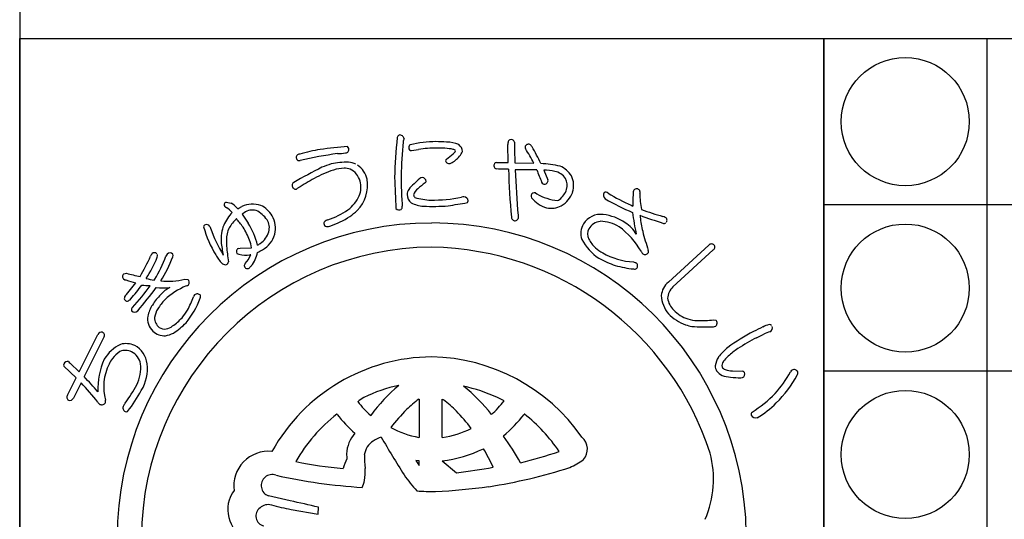
# Model space of a CAD drawing. Units: inches. Extents: x 151 to 537, y 163 to 426.
# Drawn here: x 151 to 187, y 182 to 200 of the extents above; entities that cross this region are included whole.
import ezdxf

# ---------------------------------------------------------------- set-up
doc = ezdxf.new("R2010")
doc.units = ezdxf.units.IN
doc.header["$MEASUREMENT"] = 0
for name, color, linetype in [('02-実線-1', 7, 'Continuous'), ('図枠', 7, 'Continuous'), ('図枠-細線', 251, 'Continuous'), ('図枠-ﾏｰｸ', 251, 'Continuous')]:
    doc.layers.add(name, color=color, linetype=linetype)

# ---------------------------------------------------------------- blocks, each defined once
blk = doc.blocks.new('A$C0D3619B7')
blk.add_line((5.819, 37.052), (5.819, 1.052))
for centre in [(2.88, 34.052), (2.88, 28.052), (2.88, 22.052)]:
    blk.add_circle(centre, 2.309)
at = {"layer": '図枠'}
blk.add_lwpolyline([(-0.059, 37.052), (151.941, 37.052), (151.941, 1.052), (-0.059, 1.052)], close=True, dxfattribs=at)
at = {"layer": '図枠-細線'}
for p, q in [((151.941, 31.052), (-0.059, 31.052)), ((151.941, 25.052), (-0.059, 25.052))]:
    blk.add_line(p, q, dxfattribs=at)
blk = doc.blocks.new('A$C5C304B90')
at = {"layer": '図枠-ﾏｰｸ', "color": 251}
for p, q in [((2.829, 13.732), (2.816, 14.376)), ((-0.659, 14.159), (-0.41, 14.201)), ((2.48, 13.495), (2.39, 13.499)), ((2.403, 13.732), (2.829, 13.732)), ((2.837, 13.493), (2.48, 13.495)), ((3.067, 13.723), (3.745, 13.707)), ((4.112, 13.452), (4.256, 13.109)), ((-4.785, 12.79), (-4.811, 12.769)), ((3.806, 12.638), (3.86, 12.596)), ((-7.351, 12.301), (-7.167, 12.266)), ((-6.945, 12.087), (-6.934, 12.075)), ((-6.934, 12.075), (-6.924, 12.057)), ((-6.924, 12.057), (-6.886, 12.085)), ((-6.886, 12.085), (-6.783, 12.147)), ((7.258, 12.192), (7.325, 12.161)), ((-6.773, 11.871), (-6.549, 11.543)), ((-6.699, 11.921), (-6.735, 11.898)), ((-6.842, 10.641), (-6.428, 10.659)), ((8.604, 9.417), (10.058, 10.75)), ((-6.915, 10.634), (-6.842, 10.641)), ((-6.458, 10.406), (-6.491, 10.403)), ((10.217, 10.577), (8.764, 9.245)), ((7.347, 10.145), (7.427, 10.118)), ((-11.038, 9.712), (-10.938, 9.737)), ((-9.944, 9.494), (-9.923, 9.52)), ((-8.835, 9.52), (-8.729, 9.513)), ((10.234, 8.059), (10.314, 8.045)), ((-12.647, 6.184), (-11.972, 7.532)), ((11.782, 7.412), (12.043, 7.54)), ((-11.762, 7.428), (-12.472, 6.011)), ((-12.757, 5.966), (-13.199, 6.393)), ((-12.969, 6.501), (-12.647, 6.184)), ((11.262, 6.202), (10.911, 6.214)), ((-13.069, 5.341), (-12.757, 5.966)), ((-12.581, 5.792), (-12.859, 5.236)), ((11.218, 5.966), (11.275, 5.975)), ((-0.397, 5.202), (-0.391, 5.202)), ((-0.391, 5.202), (-0.391, 3.822)), ((0.445, 3.822), (0.445, 5.202)), ((0.445, 5.202), (0.496, 5.171)), ((2.675, 5.137), (2.438, 5.259)), ((-3.343, 4.652), (-3.352, 4.659)), ((3.407, 4.659), (3.397, 4.652)), ((-0.391, 3.822), (-0.395, 3.822)), ((0.45, 3.822), (0.445, 3.822)), ((2.652, 3.88), (2.657, 3.861)), ((-0.512, 2.992), (-0.391, 2.812)), ((-0.392, 2.978), (-0.512, 2.992)), ((-0.391, 2.978), (-0.392, 2.978)), ((-0.391, 2.812), (-0.391, 2.978)), ((0.445, 2.978), (0.965, 2.546)), ((0.446, 2.978), (0.445, 2.978)), ((-5.038, 1.531), (-5.818, 1.712)), ((-5.005, 1.223), (-4.026, 1.054)), ((-4.026, 1.054), (-4.016, 1.302))]:
    blk.add_line(p, q, dxfattribs=at)
for centre, radius, start, end in [((16.748, 12.782), 18.023, 174.1168, 178.6999), ((-1.066, 14.616), 0.115, 113.287, 173.7253), ((-1.087, 14.569), 0.155, 6.014, 99.0848), ((-0.269, 14.344), 0.707, 160.0367, 169.1992), ((-0.907, -10.467), 24.856, 94.7527, 97.0445), ((-3.041, 14.201), 0.121, 269.6136, 17.6999), ((-3.063, 14.198), 0.143, 15.9188, 47.7972), ((14.367, 12.953), 15.406, 174.3251, 178.9082), ((-0.643, 14.274), 0.118, 123.3352, 181.6321), ((-0.655, 14.264), 0.106, 176.8904, 268.02), ((0.305, 9.813), 4.67, 91.0704, 102.52), ((0.227, 10.166), 4.084, 89.8047, 98.9671), ((0.238, 9.666), 4.816, 85.658, 90.2411), ((0.315, 11.223), 3.029, 79.9456, 91.3952), ((0.529, 13.057), 1.414, 68.7109, 87.0066), ((0.821, 14.079), 0.128, 34.6116, 79.8514), ((0.842, 14.109), 0.332, 3.3668, 52.9965), ((3.387, 14.41), 0.571, 174.2253, 183.3877), ((2.928, 14.442), 0.113, 62.7149, 167.1343), ((2.95, 14.449), 0.0983, 11.6658, 72.1041), ((21.706, 14.63), 18.661, 180.4959, 182.7877), ((3.506, 14.278), 0.0754, 167.7606, 217.3903), ((3.554, 14.264), 0.125, 67.4803, 166.29), ((-2.972, 10.241), 7.558, 27.2969, 31.88), ((3.392, 14.074), 0.371, 37.321, 55.6166), ((-3.732, 10.071), 8.539, 25.0938, 29.6768), ((-4.696, 13.911), 0.123, 88.8959, 196.9822), ((-4.716, 13.899), 0.102, 193.7776, 290.6886), ((-2.229, 4.891), 9.47, 100.5064, 105.0894), ((-0.914, -2.864), 17.088, 98.147, 102.73), ((-3.303, 15.287), 1.235, 268.4857, 282.2202), ((0.639, 13.788), 0.0807, 123.7268, 175.5379), ((-1.63, 16.971), 3.829, 305.5211, 310.1041), ((0.704, 14.244), 0.24, 303.4047, 337.5277), ((0.497, 14.411), 0.733, 305.4855, 337.364), ((2.533, 0.528), 14.529, 116.2441, 120.8272), ((-2.252, 9.439), 4.435, 107.1144, 111.6975), ((-2.909, 10.628), 3.118, 90.5477, 101.9973), ((-3.027, 11.901), 1.623, 92.3644, 106.0989), ((-3.078, 12.825), 0.697, 72.9653, 91.261), ((-3.084, 12.749), 1.008, 65.6733, 81.69), ((-3.052, 12.964), 0.802, 11.609, 56.8487), ((0.699, 13.838), 0.147, 197.4185, 294.3294), ((0.387, 14.438), 0.822, 296.8996, 310.6341), ((2.436, 13.621), 0.13, 148.6033, 249.2974), ((2.406, 13.634), 0.0986, 91.8859, 145.8689), ((3.762, 9.304), 4.395, 77.7165, 86.8789), ((4.331, 12.751), 0.923, 32.528, 66.651), ((-0.211, 5.841), 8.319, 118.4687, 123.0517), ((-1.92, 8.942), 4.778, 109.0155, 118.1779), ((-3.207, 12.843), 0.729, 17.6022, 62.842), ((26.799, 13.806), 28.076, 181.2552, 183.547), ((9.391, 13.127), 10.427, 179.3413, 183.9244), ((1.847, 10.454), 3.486, 129.347, 138.5094), ((-0.26, 13.019), 0.167, 94.2753, 128.3984), ((-0.277, 13.045), 0.141, 1.002, 88.2077), ((24.544, 13.939), 21.712, 181.1762, 185.7593), ((3.502, -5.923), 19.39, 88.9594, 91.2512), ((44.04, 15.162), 40.996, 182.3766, 184.6684), ((15.002, 17.662), 11.912, 200.6343, 202.9261), ((4.105, 11.462), 1.99, 78.3667, 89.8163), ((4.392, 12.826), 0.596, 33.6242, 78.8639), ((4.433, 12.904), 0.52, 343.7879, 29.0277), ((4.345, 12.902), 0.839, 343.5052, 24.3211), ((-4.859, 12.908), 0.111, 118.7654, 181.3344), ((-4.828, 12.91), 0.142, 182.0126, 277.0106), ((-4.698, 12.7), 0.125, 113.4045, 133.9756), ((-3.546, 12.912), 1.297, 315.4876, 9.4705), ((-3.405, 12.849), 0.918, 339.3999, 13.523), ((-0.194, 12.452), 0.41, 125.4815, 164.0737), ((1.001, 11.289), 2.072, 124.5924, 133.7549), ((-0.209, 13.063), 0.0752, 296.1468, 347.9578), ((4.137, 13.055), 0.111, 197.5617, 240.5936), ((4.129, 13.086), 0.136, 250.1871, 341.3168), ((4.141, 13.072), 0.12, 345.7091, 17.5876), ((-3.776, 13.121), 1.367, 306.7999, 334.171), ((-0.281, 12.508), 0.547, 152.1609, 172.732), ((-0.441, 12.577), 0.382, 179.8942, 231.7052), ((-0.437, 12.579), 0.153, 185.4723, 226.2882), ((0.139, 14.804), 2.433, 253.732, 267.4665), ((0.045, 17.976), 5.603, 269.8622, 281.3118), ((1.314, 11.774), 0.729, 96.5893, 103.4628), ((1.222, 12.341), 0.157, 1.8445, 87.0676), ((3.771, 12.517), 0.119, 162.7638, 208.0036), ((3.771, 12.527), 0.116, 72.7001, 167.6981), ((4.526, 13.166), 1.112, 219.3757, 253.4988), ((4.821, 14.311), 1.966, 240.7409, 263.5833), ((4.222, 13.002), 0.751, 306.9338, 341.0569), ((4.284, 12.97), 0.919, 299.6776, 340.4935), ((6.421, 12.555), 0.164, 146.2939, 233.4995), ((6.34, 12.526), 0.132, 45.8204, 114.7141), ((10.417, 19.287), 7.766, 239.1221, 245.9955), ((11.611, 12.331), 4.289, 175.3985, 182.2719), ((7.454, 12.667), 0.119, 144.042, 175.9205), ((7.456, 12.654), 0.129, 29.8684, 139.7661), ((7.438, 12.656), 0.144, 342.367, 25.3988), ((10.01, 12.58), 2.436, 179.22, 192.9545), ((-7.314, 12.203), 0.106, 110.6852, 215.1046), ((-7.322, 12.201), 0.098, 216.8274, 255.4195), ((-8.095, 10.927), 1.396, 46.1405, 57.5901), ((-7.695, 11.386), 1.026, 43.0701, 59.0868), ((-6.391, 11.246), 0.983, 72.7311, 113.547), ((-6.465, 11.377), 0.887, 29.228, 65.5891), ((-1.131, 12.141), 0.136, 312.2505, 4.0616), ((5.553, 12.686), 6.571, 182.3788, 184.6705), ((-0.124, 13.43), 1.279, 244.3339, 264.905), ((0.079, 19.609), 7.461, 267.5678, 274.4413), ((-1.871, 29.584), 17.595, 278.2592, 280.551), ((1.274, 12.359), 0.106, 316.7279, 353.089), ((4.378, 12.846), 0.765, 257.325, 298.1409), ((4.355, 12.833), 0.536, 297.2555, 306.418), ((10.935, 20.381), 9.198, 239.9099, 246.7833), ((-6.007, 10.856), 1.555, 136.1087, 156.6798), ((-6.975, 12.198), 0.384, 301.8263, 308.6997), ((-6.394, 11.492), 0.526, 75.7832, 125.4129), ((-6.76, 11.03), 1.091, 35.6308, 63.0019), ((-6.537, 11.344), 0.966, 348.0309, 28.8468), ((-4.452, 14.084), 2.543, 287.7184, 306.0141), ((-4.503, 14.188), 2.892, 287.9068, 303.9235), ((-4.089, 13.565), 2.144, 304.0538, 313.2162), ((-1.11, 12.194), 0.169, 227.9332, 294.7302), ((3.091, 11.764), 0.148, 181.4569, 231.0866), ((4.589, 11.817), 1.409, 179.6418, 184.2248), ((6.164, 11.121), 0.74, 83.082, 147.7707), ((6.037, 10.08), 1.789, 55.7019, 83.073), ((17.119, 13.207), 9.893, 187.4254, 192.0084), ((15.047, 32.378), 21.867, 250.0254, 252.3171), ((7.956, 11.826), 0.379, 179.921, 189.0834), ((11.93, 12.291), 4.379, 186.8867, 193.7601), ((11.057, 21.43), 10, 249.9949, 254.578), ((8.341, 11.524), 0.272, 57.2886, 77.8597), ((8.436, 11.647), 0.118, 323.0731, 63.7672), ((0.068, 0.204), 11.345, 89.9958, 179.9958), ((-8.07, 11.404), 0.0891, 126.3718, 178.1828), ((-4.35, 12.458), 3.952, 195.4279, 211.4446), ((-8.054, 11.343), 0.149, 34.52, 117.7472), ((-7.182, 11.566), 0.762, 190.4652, 195.0482), ((-2.821, 13.207), 5.418, 199.8331, 211.2827), ((-6.237, 10.977), 1.295, 157.5882, 184.9593), ((-6.62, 11.043), 0.704, 152.0902, 170.3859), ((-5.722, 10.448), 1.779, 134.9626, 148.6971), ((-14.52, 5.51), 9.761, 37.1218, 39.4136), ((-9.531, 9.693), 3.275, 22.2818, 31.4442), ((-8.846, 10.123), 2.7, 13.4369, 31.7326), ((-6.313, 11.381), 0.524, 343.3363, 32.966), ((-3.724, 11.533), 0.0992, 140.3703, 198.6672), ((-3.715, 11.526), 0.106, 193.653, 243.2827), ((-3.625, 11.415), 0.252, 102.1217, 134.0001), ((-3.696, 11.695), 0.272, 255.7026, 287.581), ((0.06, 0.197), 11.353, 0.7824, 89.9569), ((3.064, 11.758), 0.128, 238.832, 339.5261), ((6.118, 11.17), 0.675, 149.2164, 198.8461), ((6.226, 11.023), 0.591, 97.8709, 147.5006), ((6.086, 10.111), 1.5, 60.3796, 87.7507), ((5.042, 9.014), 2.992, 30.5062, 53.3486), ((6.47, 10.602), 1.115, 29.3422, 58.9698), ((8.446, 11.647), 0.111, 248.4232, 302.4062), ((-5.469, 10.859), 1.87, 170.7143, 184.4489), ((-6.599, 11.485), 0.828, 305.713, 342.0741), ((-6.489, 11.398), 0.932, 298.9131, 344.1529), ((6.093, 11.156), 0.41, 153.2281, 207.211), ((16.333, 13.43), 8.928, 194.1411, 198.7241), ((0.143, 0.128), 10.55, 90.4044, 179.5789), ((-3.561, 11.269), 3.988, 185.8121, 192.6856), ((-0.297, 11.336), 7.064, 185.0451, 189.6282), ((-7.609, 10.493), 1.192, 7.9934, 21.7279), ((-6.957, 12.081), 1.522, 299.0023, 303.5853), ((-0.118, -0.073), 10.753, 18.0294, 89.0081), ((7.166, 11.875), 1.922, 208.6888, 236.0599), ((6.817, 11.561), 1.239, 208.5514, 226.8471), ((7.246, 12.205), 2.006, 230.5033, 239.6658), ((10.154, 10.665), 0.129, 45.4996, 138.5704), ((10.161, 10.678), 0.115, 298.9189, 43.3383), ((-16.305, 13.136), 6.825, 329.0339, 335.9074), ((-13.836, 11.908), 4.306, 326.8002, 338.2498), ((-9.85, 10.276), 0.236, 136.5728, 161.682), ((-9.934, 10.363), 0.116, 40.7502, 139.5599), ((-13.885, 11.954), 4.65, 328.4294, 339.879), ((-9.927, 10.369), 0.107, 328.3565, 22.3394), ((-13.107, 11.709), 4.075, 326.5002, 340.2347), ((-9.268, 10.264), 0.266, 141.9006, 160.1962), ((-9.375, 10.319), 0.15, 43.8607, 133.0353), ((-9.38, 10.383), 0.119, 334.5622, 19.8019), ((-5.784, 11.561), 2.261, 210.9975, 215.5806), ((-6.854, 10.525), 0.124, 119.0864, 214.0844), ((-6.873, 10.543), 0.121, 226.119, 264.7112), ((-6.653, 11.102), 0.718, 251.1584, 283.0368), ((-7.702, 10.96), 1.361, 320, 336.0167), ((-7.183, 10.639), 0.974, 319.2038, 351.0823), ((-6.72, 11.673), 1.286, 292.8377, 302.0001), ((7.464, 12.598), 2.455, 239.8958, 267.2669), ((7.91, 10.652), 0.314, 202.2601, 222.8312), ((7.759, 10.556), 0.142, 235.9028, 327.0324), ((7.716, 10.521), 0.168, 345.5027, 15.1304), ((-7.098, 10.557), 0.61, 210.7453, 231.3163), ((-7.384, 10.187), 0.142, 227.9196, 288.3579), ((-7.411, 10.187), 0.153, 298.0278, 347.6574), ((-6.606, 10.014), 0.0888, 127.1538, 193.9507), ((-6.578, 10.024), 0.118, 195.4358, 303.5221), ((-5.511, 9.123), 1.283, 136.7272, 141.3103), ((8.021, 13.868), 4.073, 241.7367, 250.8991), ((7.806, 14.062), 4.195, 254.5471, 263.7095), ((7.361, 10.005), 0.131, 313.2387, 59.4989), ((-10.969, 9.618), 0.116, 126.3822, 228.9462), ((-9.288, 15.751), 6.236, 254.6562, 259.2392), ((7.379, 10.019), 0.131, 255.87, 303.3091), ((-10.953, 9.633), 0.137, 227.8411, 266.4333), ((-16.736, 13.96), 7.643, 318.7391, 323.3221), ((-9.519, 13.885), 4.62, 251.8096, 256.3927), ((-16.854, 13.959), 7.957, 319.6935, 324.2766), ((-20.223, 16.846), 12.645, 318.7207, 323.3037), ((-9.96, 13.166), 3.877, 263.5778, 268.1609), ((-9.735, 11.319), 1.838, 254.3126, 263.475), ((-9.458, 12.205), 2.756, 264.7704, 283.0661), ((-7.634, 6.638), 2.884, 113.6067, 131.9023), ((-8.853, 9.486), 0.216, 287.2047, 312.3139), ((-8.827, 9.407), 0.144, 325.983, 47.2009), ((9.027, 8.882), 0.682, 128.2955, 175.7346), ((9.161, 8.813), 0.587, 132.5966, 177.8363), ((-10.888, 8.835), 0.133, 140.5861, 201.0244), ((-20.719, 17.175), 13.451, 319.189, 323.7721), ((-7.975, 7.284), 2.417, 135.752, 147.2017), ((-9.599, 12.248), 3.034, 264.9132, 274.0757), ((-8.855, 8.207), 1.144, 117.5187, 138.0898), ((-11.647, 9.986), 3.306, 331.4919, 340.6543), ((-7.969, 8.576), 0.641, 143.7472, 150.6207), ((-8.389, 8.851), 0.143, 34.1815, 132.9912), ((-8.387, 8.901), 0.12, 326.9568, 14.396), ((9.471, 8.993), 1.126, 183.074, 219.4351), ((-10.901, 8.873), 0.141, 217.6092, 267.2389), ((-10.984, 8.986), 0.264, 286.7622, 318.6406), ((-8.663, 7.788), 1.567, 149.0666, 165.0833), ((-7.623, 7.032), 2.612, 137.8649, 147.0274), ((-11.3, 9.966), 3.219, 321.1406, 339.4363), ((9.289, 8.94), 0.722, 188.3403, 226.9324), ((-10.658, 8.418), 0.106, 125.9713, 199.0229), ((-10.649, 8.499), 0.16, 226.5209, 313.7265), ((-9.529, 8.109), 0.654, 172.7254, 224.5364), ((-9.103, 8.011), 0.838, 148.1265, 170.9689), ((-10.198, 9.254), 1.684, 318.4003, 329.8499), ((9.807, 9.473), 1.698, 224.7479, 249.8571), ((9.655, 9.209), 1.172, 222.8195, 252.4472), ((-9.492, 8.128), 0.439, 178.0378, 232.0208), ((-9.56, 8.124), 0.397, 239.4943, 314.6064), ((-10.156, 9.206), 1.621, 302.6387, 318.6554), ((-11.307, 10.569), 3.633, 304.6267, 313.7891), ((9.835, 9.741), 1.959, 251.7961, 258.6696), ((9.684, 9.288), 1.256, 252.2991, 268.3158), ((9.929, 14.279), 6.477, 265.7568, 272.6303), ((9.723, 12.932), 4.9, 269.1132, 275.9867), ((10.229, 7.992), 0.183, 269.2856, 296.6567), ((10.206, 7.938), 0.152, 313.683, 44.8126), ((12.392, 7.128), 0.774, 101.4211, 119.7168), ((12.241, 7.779), 0.109, 41.8296, 91.4593), ((12.201, 7.766), 0.15, 295.0106, 22.2162), ((-11.847, 7.479), 0.136, 73.5972, 156.8243), ((-11.853, 7.501), 0.117, 321.2524, 67.5126), ((-9.577, 8.092), 0.608, 226.6304, 274.0695), ((-9.777, 8.74), 1.278, 280.9731, 294.7077), ((14.797, 1.584), 6.813, 117.3393, 126.5017), ((13.899, 3.473), 4.723, 113.5965, 118.1795), ((14.399, 2.05), 5.975, 110.9306, 113.2223), ((-10.513, 5.881), 1.447, 116.6017, 148.4802), ((-10.959, 6.421), 0.78, 66.37, 104.9622), ((-11.043, 6.385), 0.849, 6.0485, 62.1935), ((14.7, 1.595), 6.509, 116.6414, 123.5148), ((-10.533, 5.939), 1.171, 123.4012, 141.6969), ((-10.975, 6.437), 0.521, 65.5011, 112.9402), ((-11.068, 6.34), 0.649, 11.9791, 61.6088), ((12.279, 5.2), 2.412, 129.5153, 140.9649), ((12.65, 4.728), 2.765, 123.9534, 133.1159), ((-13.126, 6.435), 0.0845, 158.4112, 210.2223), ((-13.058, 6.403), 0.16, 79.3881, 156.5483), ((-12.923, 6.606), 0.114, 203.4382, 246.4701), ((-9.225, 5.549), 2.746, 156.6476, 181.7568), ((-9.882, 5.635), 1.881, 153.7906, 194.6065), ((-10.269, 5.834), 1.446, 144.9299, 154.0924), ((-11.937, 6.348), 1.51, 335.1835, 4.8112), ((-11.68, 6.291), 1.493, 328.4878, 7.08), ((0.112, 0.07), 6.654, 90.3738, 150.8121), ((-0.064, -0.037), 6.763, 34.8922, 88.8751), ((11.323, 6.191), 1.058, 150.0877, 168.3834), ((10.777, 6.445), 0.492, 184.7161, 207.5585), ((10.794, 6.398), 0.261, 143.7053, 188.945), ((11.204, 6.16), 0.735, 127.0637, 147.6348), ((10.769, 6.544), 0.538, 217.3709, 244.742), ((10.737, 6.489), 0.24, 212.9896, 249.3507), ((10.892, 6.969), 0.978, 248.8553, 267.1509), ((10.958, 7.159), 0.946, 251.188, 267.2047), ((11.267, 6.113), 0.0897, 32.5418, 92.9801), ((11.211, 6.103), 0.143, 296.4376, 23.6432), ((8.885, 8.554), 4.759, 318.6042, 330.0538), ((9.745, 7.909), 3.956, 313.9909, 332.2866), ((13.133, 6.135), 0.132, 122.3364, 160.9286), ((13.134, 6.113), 0.151, 25.0688, 118.1396), ((13.104, 6.156), 0.168, 328.5748, 7.167), ((-21.032, -2.066), 11.541, 38.3338, 42.9168), ((-25.882, -6.798), 18.544, 41.3952, 43.687), ((-19.037, 10.644), 9.8, 325.2192, 329.8022), ((0.057, 0.24), 5.58, 102.1936, 115.9281), ((2.861, 0.955), 6.19, 130.0449, 143.7794), ((11.357, 10.664), 4.7, 263.7209, 268.304), ((-12.982, 5.268), 0.113, 140.1918, 244.6112), ((-15.369, 8.215), 5.651, 322.2381, 331.4006), ((-0.22, -0.675), 6.502, 65.8668, 77.3164), ((-2.541, 0.946), 6.029, 37.8256, 51.5602), ((8.65, 9.212), 5.381, 303.545, 314.9946), ((-12.98, 5.288), 0.132, 247.3448, 336.5193), ((-11.787, 5.203), 0.222, 209.9323, 239.5599), ((-11.835, 5.144), 0.148, 244.1236, 335.2533), ((-11.863, 5.117), 0.166, 347.8073, 15.1784), ((-10.244, 4.48), 0.939, 142.3636, 149.237), ((1.25, -0.257), 6.604, 123.3733, 125.665), ((0.105, 7.193), 3.415, 217.6079, 229.0576), ((2.494, 1.312), 4.847, 126.6208, 133.4942), ((-1.789, 2.105), 3.824, 44.1406, 53.303), ((-0.632, 7.722), 4.198, 312.831, 321.9935), ((10.262, 7.246), 3.122, 299.6003, 315.617), ((-10.932, 4.885), 0.141, 147.7314, 246.5411), ((-10.944, 4.826), 0.0833, 238.0859, 300.6549), ((0.144, 0.135), 5.717, 127.6893, 150.5316), ((0.371, 7.478), 4.667, 217.2689, 228.7185), ((4.328, -0.259), 7.253, 135.4628, 142.3362), ((-3.973, 0.009), 6.851, 37.1286, 44.0021), ((-0.18, 7.357), 4.484, 309.1561, 322.8906), ((-0.151, 0.073), 5.804, 33.901, 52.1966), ((11.707, 4.637), 0.123, 132.971, 189.116), ((11.747, 4.707), 0.184, 208.7732, 287.9687), ((-1.794, 3.178), 1.21, 139.0479, 177.6401), ((0.186, 7.161), 3.389, 241.834, 260.1296), ((-0.031, 7.208), 3.421, 278.0837, 296.3794), ((-1.671, 3.092), 0.701, 121.9828, 171.6125), ((-0.989, 1.975), 2.01, 112.4389, 121.6013), ((32.833, 23.842), 39.96, 210.0487, 212.3404), ((-4.975, -1.692), 9.438, 29.1655, 36.0389), ((5.099, 3.396), 0.581, 319.4222, 48.5968), ((-5.813, 2.06), 1.26, 84.7371, 187.3011), ((1.573, 3.267), 4.576, 180.4907, 182.7825), ((-0.011, 7.29), 4.336, 276.0415, 296.6126), ((-6.212, -1.296), 9.407, 25.4552, 30.0383), ((-1.075, 20.601), 18.219, 283.7848, 288.3678), ((6.609, 2.318), 3.621, 336.3994, 14.9916), ((-1.94, 17.009), 14.356, 258.3728, 265.2462), ((5.489, -0.441), 9.174, 157.6728, 159.9645), ((3.78, 3.359), 6.146, 181.5336, 186.1167), ((3.892, 5.34), 2.847, 293.9071, 305.3567), ((-4.17, 2.595), 1.841, 349.6683, 3.4028), ((-0.9, 19.1), 16.659, 276.4282, 281.0113), ((-0.739, 20.63), 18.805, 278.7538, 287.9162), ((-5.688, 2.084), 0.395, 69.544, 250.6842), ((-1.283, 21.623), 19.638, 257.4519, 266.6144), ((-3.274, 2.444), 0.933, 332.8944, 348.911), ((4.083, 5.973), 6.116, 214.9854, 221.8588), ((-6.097, 1.18), 1.205, 143.3021, 161.5978), ((0.15, 10.305), 8.437, 265.7711, 270.3541), ((-1.034, 25.962), 24.125, 272.9374, 277.5205), ((-6.068, 1.224), 1.22, 163.9786, 211.4178), ((-10.229, -24.123), 26.173, 76.2689, 78.5606), ((-5.91, 0.984), 0.366, 125.5416, 257.637), ((-5.828, 0.967), 0.431, 74.7966, 133.0935), ((-3.359, 10.168), 9.095, 254.9888, 259.5719)]:
    blk.add_arc(centre, radius, start, end, dxfattribs=at)
blk = doc.blocks.new('A$C4581036F')
at = {"layer": '図枠'}
blk.add_lwpolyline([(-0.04, 36.152), (28.96, 36.152), (28.96, 0.152), (-0.04, 0.152)], close=True, dxfattribs=at)
at = {"layer": '図枠-ﾏｰｸ'}
blk.add_blockref('A$C5C304B90', (14.754, 17.947), dxfattribs=at)
blk = doc.blocks.new('A$C518F724D')
at = {"layer": '図枠'}
blk.add_blockref('A$C4581036F', (-385.96, -263.152), dxfattribs=at)

msp = doc.modelspace()

# ---------------------------------------------------------------- linework, layer by layer
at = {"layer": '図枠', "color": 7}
msp.add_lwpolyline([(151.014, 162.986), (537.014, 162.986), (537.014, 425.986), (151.014, 425.986)], close=True, dxfattribs=at)

# ---------------------------------------------------------------- block references
at = {"layer": '02-実線-1'}
msp.add_blockref('A$C518F724D', (537.014, 425.986), dxfattribs=at)
at = {"layer": '図枠'}
msp.add_blockref('A$C0D3619B7', (180.073, 161.933), dxfattribs=at)

doc.saveas('drawing.dxf')
